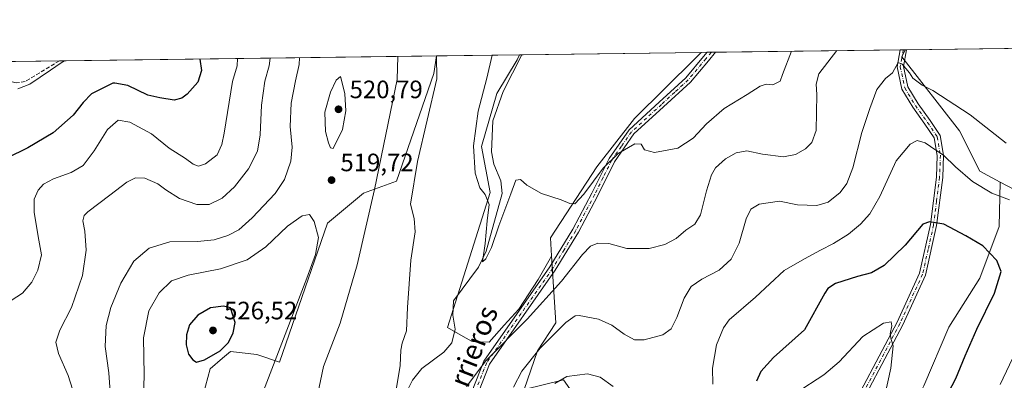
# Model space of a CAD drawing. Units: metres. Extents: x 591384 to 594863, y 4652689 to 4655047.
# Drawn here: x 593570 to 593962, y 4654903 to 4655047 of the extents above; entities that cross this region are included whole.
import ezdxf
from ezdxf.enums import TextEntityAlignment as Align

# ---------------------------------------------------------------- set-up
doc = ezdxf.new("R2010")
doc.units = ezdxf.units.M
doc.header["$MEASUREMENT"] = 0
doc.linetypes.add('DGN Style 3', pattern=[2.307223458686699, 1.648016756204785, -0.6592067024819142])
doc.linetypes.add('DGN Style 4', pattern=[2.6384748266838614, 1.318413404963828, -0.6592067024819142, 0.001648016756204785, -0.6592067024819142])
for name, color, linetype, lineweight in [('Arbolado forestal CxS', 92, 'Continuous', 0), ('Comarca CxS', 21, 'Continuous', 0), ('Comunidad Autónoma CxS', 142, 'Continuous', 0), ('Corriente artificial lineal', 4, 'DGN Style 3', 13), ('Corriente natural lineal', 142, 'Continuous', 13), ('Cultivos herbáceos CxS', 92, 'Continuous', 0), ('Cultivos leñosos CxS', 92, 'Continuous', 0), ('Curva de nivel maestra', 30, 'Continuous', 30), ('Curva de nivel normal', 30, 'Continuous', 0), ('Matorral CxS', 135, 'Continuous', 0), ('Municipio CxS', 4, 'Continuous', 0), ('Pista no pavimentada Cxs', 111, 'Continuous', 0), ('Pista no pavimentada eje', 91, 'DGN Style 4', 0), ('Provincia CxS', 1, 'Continuous', 0), ('Punto de cota en terreno', 7, 'Continuous', 0), ('Rótulo de punto de cota en terreno', 7, 'Continuous', 0), ('Texto cartográfico', 7, 'Continuous', 0)]:
    doc.layers.add(name, color=color, linetype=linetype, lineweight=lineweight)
doc.styles.add('Style-Arial', font='txt')

# ---------------------------------------------------------------- blocks, each defined once
blk = doc.blocks.new('5PATER')
at = {"layer": 'Punto de cota en terreno', "linetype": 'Continuous', "lineweight": 0}
h = blk.add_hatch(color=51, dxfattribs=at)
edge = h.paths.add_edge_path()
edge.add_ellipse((0, 0), major_axis=(-0.1095731443231308, -0.1110710700762829), ratio=0.9994222409660322, start_angle=0, end_angle=360)

msp = doc.modelspace()

# ---------------------------------------------------------------- linework, layer by layer
at = {"layer": 'Arbolado forestal CxS', "color": 92, "linetype": 'Continuous', "lineweight": 0}
for points in [[(593960.4857000001, 4654982.059900001, 518.0157000000036), (593969.3356999997, 4654977.399700001, 518.1821999999956), (593981.8579000002, 4654981.874299999, 516.4505000000064), (593985.4348999998, 4654989.928099999, 514.5951999999961), (593997.9574999996, 4655007.8247, 511.0283000000054), (594009.5849000001, 4655013.193299999, 510.6456999999937), (594018.3910999997, 4654999.721899999, 511.9422999999952), (594026.6763000004, 4654990.564300001, 511.2774000000064), (594034.9619000005, 4654984.459100001, 510.1463999999978), (594043.2472999999, 4654973.121099999, 508.3304000000062), (594050.2244999995, 4654965.707699999, 506.1178000000073), (594053.7133, 4654971.812700001, 505.7497000000003), (594060.2549000002, 4654982.2785, 504.7967999999965), (594063.7439000001, 4654990.5637, 504.4127000000008), (594066.3605000004, 4655002.337900001, 504.459400000007), (594073.7742999997, 4655017.1643, 503.5013000000035), (594079.6611000003, 4655028.3485, 502.5700999999972), (594080.9424999999, 4655029.205499999, 502.3087999999989), (594089.0597000001, 4655033.904300001, 500.7505999999995), (594090.7522, 4655036.910499999, 500.6834999999992)], [(593960.4857000001, 4654982.059900001, 518.0157000000036), (593960.1319000004, 4654964.390900001, 522.5209999999934), (593952.3491000002, 4654943.8235, 526.5871000000043), (593940.1189000001, 4654924.367900001, 527.896900000007), (593930.1123000003, 4654901.0209, 528.4692000000068), (593917.3261000002, 4654875.4505, 529.530700000003), (593902.3163000002, 4654850.436100001, 532.7145000000019), (593893.4215000002, 4654823.753900001, 532.806899999996), (593890.0859000003, 4654807.077500001, 534.2140999999974), (593890.6414999999, 4654796.515699999, 535.9177999999956), (593870.6288999999, 4654775.9483, 541.282600000006), (593850.0603, 4654757.048699999, 545.2958000000071), (593831.6249000002, 4654739.638499999, 544.9229999999952)], [(593930.1123000003, 4654901.0209, 528.4692000000068), (593940.1189000001, 4654924.367900001, 527.896900000007), (593952.3491000002, 4654943.8235, 526.5871000000043), (593960.1319000004, 4654964.390900001, 522.5209999999934), (593960.4857000001, 4654982.059900001, 518.0157000000036), (593969.3356999997, 4654977.399700001, 518.1821999999956)]]:
    msp.add_polyline3d(points, dxfattribs=at)
at = {"layer": 'Comarca CxS', "color": 21, "linetype": 'Continuous', "lineweight": 0, "flags": 128}
msp.add_lwpolyline([(591383.7200006727, 4655001.359983458), (594832.3900006992, 4655046.64998346), (594863.3400006975, 4652733.599983484), (592701.3322070219, 4652705.235603931)], dxfattribs=at)
at = {"layer": 'Comunidad Autónoma CxS', "color": 142, "linetype": 'Continuous', "lineweight": 0, "flags": 128}
msp.add_lwpolyline([(591383.7200006727, 4655001.359983458), (594832.3900006992, 4655046.64998346), (594863.3400006975, 4652733.599983484), (592701.3322070219, 4652705.235603931)], dxfattribs=at)
at = {"layer": 'Corriente artificial lineal', "color": 4, "linetype": 'DGN Style 3', "lineweight": 13}
msp.add_polyline3d([(593585.8903000001, 4655030.280200001, 494.9691000000021), (593572.2401000002, 4655022.050100001, 494.8510999999999), (593568.6501000002, 4655021.520099999, 494.9946999999956), (593565.1401000004, 4655022.450099999, 495.1618000000017), (593559.4001000002, 4655028.040100001, 494.588699999993), (593556.2001, 4655029.3201, 494.3745000000054), (593551.0500999996, 4655029.2301, 494.0359999999928), (593546.5100999996, 4655026.790100001, 494.0072999999975), (593543.2701000003, 4655022.870100001, 494.2603999999993), (593541.6801000005, 4655018.270099999, 494.3362000000052), (593540.6901000004, 4655014.020099999, 494.482999999993), (593538.2500999998, 4654997.4301, 494.9198999999935), (593536.3101000005, 4654992.190099999, 494.975900000005), (593529.6700999998, 4654983.8101, 494.7629000000015), (593524.7701000003, 4654979.440099999, 494.6515999999974)], dxfattribs=at)
at = {"layer": 'Corriente natural lineal', "color": 142, "linetype": 'Continuous', "lineweight": 13}
msp.add_polyline3d([(593723.8501000004, 4654897.850099999, 509.6064999999944), (593726.4700999996, 4654903.2601, 509.0161999999983), (593730.1300999997, 4654907.920100001, 508.3965999999928), (593738.8800999997, 4654914.380100001, 507.4459999999963), (593742.1700999998, 4654918.100099999, 507.075800000006), (593743.4001000002, 4654923.470100001, 506.9576999999991), (593742.5701000001, 4654929.020099999, 506.8274999999995), (593742.8201000001, 4654934.840100001, 507.4130000000005), (593752.7200999996, 4654948.200099999, 506.0791000000027), (593755.8400999998, 4654954.4901, 505.8408999999957), (593762.1300999997, 4654977.520099999, 504.649900000004), (593761.6901000004, 4654982.5001, 504.3123000000051), (593758.9001000002, 4654989.1601, 503.9796999999963), (593757.9301000005, 4654994.0601, 503.6521999999969), (593758.5000999998, 4655006.350099999, 503.9021000000066), (593762.5601000005, 4655018.100099999, 503.1015000000043), (593770.0593999998, 4655032.698799999, 502.0203000000038)], dxfattribs=at)
at = {"layer": 'Cultivos herbáceos CxS', "color": 92, "linetype": 'Continuous', "lineweight": 0, "extrusion": (0.2462360107061144, 0.003243450660714994, 0.9692044712336763), "elevation": 161792.4999053714, "flags": 128}
msp.add_lwpolyline([(4646808.383147955, -634733.2251134668), (4646808.383147954, -634734.2748282371)], dxfattribs=at)
at = {"layer": 'Cultivos herbáceos CxS', "color": 92, "linetype": 'Continuous', "lineweight": 0, "extrusion": (0.0209570070992831, 0.0002752103899454823, 0.9997803399310681), "elevation": 14226.66674061956, "flags": 128}
msp.add_lwpolyline([(4646834.562799962, -654689.7817154436), (4646834.562799962, -654761.231368789)], dxfattribs=at)
at = {"layer": 'Cultivos herbáceos CxS', "color": 92, "linetype": 'Continuous', "lineweight": 0}
msp.add_polyline3d([(593781.8208999997, 4654952.630100001, 506.5807999999961), (593781.2792999997, 4654951.685500001, 506.6793999999937), (593776.4693, 4654943.299500001, 507.0831000000035), (593768.7871000003, 4654931.4571, 507.9303999999975), (593763.0257000001, 4654925.0559, 508.2932000000001), (593756.9439000003, 4654918.3343, 508.6508000000031), (593750.2220999999, 4654918.654300001, 507.8450000000012), (593746.6222999999, 4654920.5803, 507.1511000000028), (593740.3627000004, 4654924.1591, 507.4263000000064), (593757.3569, 4654977.850500001, 505.1793999999937), (593753.9820999998, 4654996.2183, 505.1190000000061), (593760.0418999996, 4655017.223900001, 504.0883999999933), (593768.0910999998, 4655030.646700001, 502.3469999999944), (593769.0421000002, 4655032.685500001, 502.2788), (593841.4873000003, 4655033.6369, 500.5228000000062), (593839.2068999996, 4655031.318499999, 500.6860000000015), (593814.8803000003, 4655007.3137, 502.7737999999954), (593799.8361000001, 4654988.1095, 504.2523999999976), (593781.3680999996, 4654959.9013, 505.9180000000051)], close=True, dxfattribs=at)
for points in [[(593769.0422, 4655032.6856, 502.2786999999954), (593768.0910999998, 4655030.646700001, 502.3469999999944), (593760.0418999996, 4655017.223900001, 504.0883999999933), (593753.9820999998, 4654996.2183, 505.1190000000061), (593757.3569, 4654977.850500001, 505.1793999999937), (593740.3627000004, 4654924.1591, 507.4263000000064), (593746.6222999999, 4654920.5803, 507.1511000000028), (593750.2220999999, 4654918.654300001, 507.8450000000012), (593756.9439000003, 4654918.3343, 508.6508000000031), (593763.0257000001, 4654925.0559, 508.2932000000001), (593768.7871000003, 4654931.4571, 507.9303999999975), (593776.4693, 4654943.299500001, 507.0831000000035), (593781.2792999997, 4654951.685500001, 506.6793999999937), (593781.8208999997, 4654952.630100001, 506.5807999999961)], [(593841.4874, 4655033.637, 500.5228000000062), (593839.2068999996, 4655031.318499999, 500.6860000000015), (593814.8803000003, 4655007.3137, 502.7737999999954), (593799.8361000001, 4654988.1095, 504.2523999999976), (593781.3680999996, 4654959.9013, 505.9180000000051), (593781.8208999997, 4654952.630100001, 506.5807999999961)]]:
    msp.add_polyline3d(points, dxfattribs=at)
at = {"layer": 'Cultivos leñosos CxS', "color": 92, "linetype": 'Continuous', "lineweight": 0, "extrusion": (-0.01842177513127273, -0.0002413154065380593, 0.9998302755807544), "elevation": -11550.08097842213, "flags": 128}
msp.add_lwpolyline([(-4646855.959699545, 654743.3485943386), (-4646855.959699545, 654743.7991094443)], dxfattribs=at)
at = {"layer": 'Cultivos leñosos CxS', "color": 92, "linetype": 'Continuous', "lineweight": 0, "extrusion": (0.07828859827068371, 0.00102814614230303, 0.9969302073346568), "elevation": 51796.34715262144, "flags": 128}
msp.add_lwpolyline([(4646834.151633427, -652949.2037463235), (4646834.151633427, -653111.9068970591)], dxfattribs=at)
at = {"layer": 'Cultivos leñosos CxS', "color": 92, "linetype": 'Continuous', "lineweight": 0, "extrusion": (0.2606748171506331, 0.003423136644773242, 0.9654205932333303), "elevation": 171200.3597441985, "flags": 128}
msp.add_lwpolyline([(4646834.768792585, -632032.4913036647), (4646834.768792585, -632066.6880531772)], dxfattribs=at)
at = {"layer": 'Cultivos leñosos CxS', "color": 92, "linetype": 'Continuous', "lineweight": 0}
msp.add_polyline3d([(593960.4857000001, 4654982.059900001, 518.0157000000036), (593952.3415000001, 4654986.3485, 518.2942999999941), (593944.2925000006, 4655002.456700001, 516.7125999999989), (593921.3186999997, 4655031.8925, 514.633600000001), (593922.7297, 4655034.7038, 514.448900000003), (594090.7521000003, 4655036.910399999, 500.6836000000039), (594089.0597000001, 4655033.904300001, 500.7505999999995), (594080.9424999999, 4655029.205499999, 502.3087999999989), (594079.6611000003, 4655028.3485, 502.5700999999972), (594073.7742999997, 4655017.1643, 503.5013000000035), (594066.3605000004, 4655002.337900001, 504.459400000007), (594063.7439000001, 4654990.5637, 504.4127000000008), (594060.2549000002, 4654982.2785, 504.7967999999965), (594053.7133, 4654971.812700001, 505.7497000000003), (594050.2244999995, 4654965.707699999, 506.1178000000073), (594043.2472999999, 4654973.121099999, 508.3304000000062), (594034.9619000005, 4654984.459100001, 510.1463999999978), (594026.6763000004, 4654990.564300001, 511.2774000000064), (594018.3910999997, 4654999.721899999, 511.9422999999952), (594009.5849000001, 4655013.193299999, 510.6456999999937), (593997.9574999996, 4655007.8247, 511.0283000000054), (593985.4348999998, 4654989.928099999, 514.5951999999961), (593981.8579000002, 4654981.874299999, 516.4505000000064), (593969.3356999997, 4654977.399700001, 518.1821999999956)], close=True, dxfattribs=at)
for points in [[(593922.7297999999, 4655034.7039, 514.448900000003), (593921.3186999997, 4655031.8925, 514.633600000001), (593944.2925000006, 4655002.456700001, 516.7125999999989), (593952.3415000001, 4654986.3485, 518.2942999999941), (593960.4857000001, 4654982.059900001, 518.0157000000036)], [(593960.4857000001, 4654982.059900001, 518.0157000000036), (593969.3356999997, 4654977.399700001, 518.1821999999956), (593981.8579000002, 4654981.874299999, 516.4505000000064), (593985.4348999998, 4654989.928099999, 514.5951999999961), (593997.9574999996, 4655007.8247, 511.0283000000054), (594009.5849000001, 4655013.193299999, 510.6456999999937), (594018.3910999997, 4654999.721899999, 511.9422999999952), (594026.6763000004, 4654990.564300001, 511.2774000000064), (594034.9619000005, 4654984.459100001, 510.1463999999978), (594043.2472999999, 4654973.121099999, 508.3304000000062), (594050.2244999995, 4654965.707699999, 506.1178000000073), (594053.7133, 4654971.812700001, 505.7497000000003), (594060.2549000002, 4654982.2785, 504.7967999999965), (594063.7439000001, 4654990.5637, 504.4127000000008), (594066.3605000004, 4655002.337900001, 504.459400000007), (594073.7742999997, 4655017.1643, 503.5013000000035), (594079.6611000003, 4655028.3485, 502.5700999999972), (594080.9424999999, 4655029.205499999, 502.3087999999989), (594089.0597000001, 4655033.904300001, 500.7505999999995), (594090.7522, 4655036.910499999, 500.6834999999992)], [(593736.0307, 4655032.2521, 511.1937999999937), (593734.9977000002, 4655025.277100001, 511.4729999999981), (593720.0837000003, 4654982.4617, 513.449299999993), (593706.8853000002, 4654977.606100001, 517.3809000000037), (593701.3071, 4654972.985300001, 518.6766000000061), (593692.6327000001, 4654965.727299999, 519.8570000000036), (593673.4282999998, 4654910.379699999, 520.6530000000057), (593664.4506999999, 4654913.4257, 523.1735000000045), (593653.9159000004, 4654914.6413, 525.2890999999945), (593650.7925000006, 4654911.986500001, 525.2618999999977), (593645.8123000005, 4654907.753500001, 524.9570999999996), (593642.1655000001, 4654893.9779, 524.3850999999995), (593635.2768999999, 4654869.668099999, 524.7790999999997), (593630.4145000001, 4654848.599500001, 524.9051000000036), (593628.3879000006, 4654824.2893, 524.1508000000031)], [(593642.1655000001, 4654893.9779, 524.3850999999995), (593645.8123000005, 4654907.753500001, 524.9570999999996), (593650.7925000006, 4654911.986500001, 525.2618999999977), (593653.9159000004, 4654914.6413, 525.2890999999945), (593664.4506999999, 4654913.4257, 523.1735000000045), (593673.4282999998, 4654910.379699999, 520.6530000000057), (593692.6327000001, 4654965.727299999, 519.8570000000036), (593701.3071, 4654972.985300001, 518.6766000000061), (593706.8853000002, 4654977.606100001, 517.3809000000037), (593720.0837000003, 4654982.4617, 513.449299999993), (593734.9977000002, 4655025.277100001, 511.4729999999981), (593736.0307, 4655032.251900001, 511.1937999999937), (593769.0421000002, 4655032.685500001, 502.2788), (593768.0910999998, 4655030.646700001, 502.3469999999944), (593760.0418999996, 4655017.223900001, 504.0883999999933), (593753.9820999998, 4654996.2183, 505.1190000000061), (593757.3569, 4654977.850500001, 505.1793999999937), (593740.3627000004, 4654924.1591, 507.4263000000064), (593746.6222999999, 4654920.5803, 507.1511000000028), (593750.2220999999, 4654918.654300001, 507.8450000000012), (593756.9439000003, 4654918.3343, 508.6508000000031), (593763.0257000001, 4654925.0559, 508.2932000000001), (593768.7871000003, 4654931.4571, 507.9303999999975), (593776.4693, 4654943.299500001, 507.0831000000035), (593781.2792999997, 4654951.685500001, 506.6793999999937), (593781.8208999997, 4654952.630100001, 506.5807999999961), (593783.4824999999, 4654925.966700001, 513.0225000000064), (593776.1951000001, 4654914.938899999, 514.027900000001), (593770.9508999997, 4654899.527100001, 515.8190999999933), (593786.5740999999, 4654903.344900001, 519.6521000000066), (593797.3069000002, 4654888.131899999, 522.557799999995)], [(593769.0422, 4655032.6856, 502.2786999999954), (593768.0910999998, 4655030.646700001, 502.3469999999944), (593760.0418999996, 4655017.223900001, 504.0883999999933), (593753.9820999998, 4654996.2183, 505.1190000000061), (593757.3569, 4654977.850500001, 505.1793999999937), (593740.3627000004, 4654924.1591, 507.4263000000064), (593746.6222999999, 4654920.5803, 507.1511000000028), (593750.2220999999, 4654918.654300001, 507.8450000000012), (593756.9439000003, 4654918.3343, 508.6508000000031), (593763.0257000001, 4654925.0559, 508.2932000000001), (593768.7871000003, 4654931.4571, 507.9303999999975), (593776.4693, 4654943.299500001, 507.0831000000035), (593781.2792999997, 4654951.685500001, 506.6793999999937), (593781.8208999997, 4654952.630100001, 506.5807999999961)], [(593781.8208999997, 4654952.630100001, 506.5807999999961), (593783.4824999999, 4654925.966700001, 513.0225000000064), (593776.1951000001, 4654914.938899999, 514.027900000001), (593770.9508999997, 4654899.527100001, 515.8190999999933), (593786.5740999999, 4654903.344900001, 519.6521000000066), (593797.3069000002, 4654888.131899999, 522.557799999995), (593808.8006999996, 4654867.6569, 524.9352000000072), (593808.0395000001, 4654849.653100001, 525.9706000000006), (593812.5110999999, 4654839.8093, 527.6493999999948), (593837.5547000002, 4654836.2301, 533.4487999999983), (593846.4996999997, 4654831.755899999, 534.0185000000056), (593847.3936999999, 4654823.701900001, 535.7648000000045), (593841.5349000003, 4654795.598300001, 540.3172999999952), (593833.0815000003, 4654778.0647, 542.3138000000035), (593829.5038999999, 4654759.2729, 544.110799999995), (593831.6249000002, 4654739.638499999, 544.9229999999952)]]:
    msp.add_polyline3d(points, dxfattribs=at)
at = {"layer": 'Curva de nivel maestra', "color": 30, "linetype": 'Continuous', "lineweight": 30, "flags": 128}
for points, elevation in [([(593641.7392999995, 4655031.013599999), (593641.7400000002, 4655030.970100001), (593642.3799999999, 4655026.4001), (593640.9100000003, 4655021.8301), (593636.7300000006, 4655017.040100001), (593634.6600000003, 4655015.460100001), (593631.54, 4655014.600099999), (593625.8499999996, 4655015.610099999), (593620.9900000002, 4655016.640100001), (593613.0700000003, 4655020.4101), (593607.9100000003, 4655021.4001), (593607.0499999998, 4655021.380100001), (593598.6699999999, 4655017.200099999), (593595.2999999998, 4655013.670100001), (593591.2800000003, 4655008.700099999), (593583.4000000004, 4655001.600099999), (593573.2300000006, 4654995.600099999), (593564.9199999999, 4654991.600099999)], 500), ([(593933.8899999997, 4654886.860099999), (593942.8600000005, 4654903.8201), (593946.5499999998, 4654912.840100001), (593951.1500000004, 4654923.440099999), (593958.1799999997, 4654937.780099999), (593960.8700000001, 4654946.390100001), (593959.2000000002, 4654950.800100001), (593953.5700000003, 4654956.690099999), (593946.7999999998, 4654960.710100001), (593938.1299999999, 4654965.2401), (593932.3600000005, 4654966.2301), (593929.7599999999, 4654965.300100001), (593922.6399999997, 4654956.960100001), (593914.3099999996, 4654948.840100001), (593909.25, 4654945.880100001), (593903.7400000002, 4654944.450099999), (593894.9100000003, 4654941.640100001), (593891.8600000005, 4654939.720100001), (593890.7199999997, 4654937.890100001), (593882.5999999996, 4654923.270099999), (593870.2599999999, 4654912.280099999), (593865.1799999997, 4654906.610099999), (593863.4500000002, 4654902.880100001)], 525), ([(593640.4600000001, 4654910.440099999), (593643.5599999996, 4654911.290100001), (593649.8499999996, 4654914.940099999), (593653.2100000001, 4654918.220100001), (593655.0800000001, 4654922.020099999), (593655.8200000003, 4654926.1801), (593653.9900000002, 4654931.970100001), (593651.2100000001, 4654932.690099999), (593646.0199999996, 4654931.9301), (593640.9299999997, 4654929.0801), (593637.7000000002, 4654925.270099999), (593636.4299999997, 4654921.270099999), (593636.3300000001, 4654917.270099999), (593637.25, 4654913.5601), (593638.9100000003, 4654911.2601), (593640.4600000001, 4654910.440099999)], 525)]:
    msp.add_lwpolyline(points, dxfattribs=dict(at, elevation=elevation))
at = {"layer": 'Curva de nivel normal', "color": 30, "linetype": 'Continuous', "lineweight": 0, "flags": 128}
for points, elevation in [([(593747.9699999997, 4654900.6601), (593755.6299999999, 4654910.840100001), (593772.1900000004, 4654927.460100001), (593785.8600000005, 4654942.6501), (593794.1900000004, 4654953.200099999), (593797.4100000003, 4654956.540100001), (593800.2300000006, 4654957.7601), (593804.6399999997, 4654957.5801), (593811.79, 4654955.620100001), (593820.6799999997, 4654955.610099999), (593826.9000000004, 4654957.1601), (593831.4199999999, 4654959.5701), (593835.3399999999, 4654962.940099999), (593838.9100000003, 4654965.270099999), (593841.1399999997, 4654969.0001), (593843.5800000001, 4654978.610099999), (593845.5099999999, 4654984.960100001), (593847.1299999999, 4654987.7301), (593851.1600000003, 4654991.2501), (593855.2999999998, 4654993.6501), (593859.6100000005, 4654994.520099999), (593865.8899999997, 4654993.210100001), (593874.2000000002, 4654992.0801), (593878.9800000006, 4654993.0101), (593882.9199999999, 4654995.2301), (593885.5199999996, 4654997.8201), (593887.2699999996, 4655002.5701), (593887.5099999999, 4655016.880100001), (593887.2199999997, 4655020.960100001), (593888.2800000003, 4655025.0801), (593895.4391000001, 4655034.3454)], 510), ([(593656.7884000001, 4655031.2114), (593656.5999999996, 4655028.3301), (593654.7800000003, 4655022.0101), (593651.3899999997, 4655001.450099999), (593650.5800000001, 4654997.0001), (593648.5999999996, 4654992.840100001), (593643.9600000001, 4654989.3201), (593641.2400000002, 4654988.4101), (593639.0599999996, 4654989.190099999), (593636.0700000003, 4654991.380100001), (593629.5800000001, 4654995.5601), (593622.5599999996, 4655001.210100001), (593613.8600000005, 4655005.8201), (593609.1799999997, 4655006.610099999), (593604.9600000001, 4655003.0001), (593599.6200000001, 4654994.4801), (593595.29, 4654988.700099999), (593590.5, 4654985.850099999), (593583.4900000002, 4654983.380100001), (593579.54, 4654981.2501), (593577.3399999999, 4654978.850099999), (593575.8399999999, 4654975.280099999), (593575.7999999998, 4654970.0601), (593577.3700000001, 4654960.340100001), (593578.6600000003, 4654953.1501), (593577.2999999998, 4654946.920100001), (593574.8899999997, 4654942.2401), (593571.0800000001, 4654937.800100001), (593566.6100000005, 4654934.940099999)], 505), ([(593569.29, 4655019.120100001), (593574, 4655020.950099999), (593582.2300000006, 4655026.5701), (593586.5499999998, 4655029.440099999), (593587.9203000005, 4655030.3071)], 495), ([(593591.0999999996, 4654899.6801), (593589.3300000001, 4654905.0601), (593585.4600000001, 4654913.850099999), (593584.3700000001, 4654918.300100001), (593585.9900000002, 4654923.120100001), (593590.6200000001, 4654932.1601), (593594.9800000006, 4654944.800100001), (593596.4800000006, 4654954.9801), (593595.9299999997, 4654962.540100001), (593595.1500000004, 4654966.6801), (593595.7000000002, 4654968.720100001), (593597.1200000001, 4654970.1801), (593605.9699999997, 4654976.8201), (593612.6699999999, 4654981.960100001), (593616.1200000001, 4654983.780099999), (593619.8300000001, 4654983.540100001), (593625.0099999999, 4654981.390100001), (593628.2400000002, 4654978.940099999), (593633.6699999999, 4654975.550100001), (593640.6200000001, 4654973.1601), (593645.54, 4654973.130100001), (593650.6200000001, 4654975.5701), (593655.5899999999, 4654980.200099999), (593661.1299999999, 4654987.3201), (593664.7199999997, 4654994.3201), (593665.75, 4655000.8101), (593666.29, 4655012.630100001), (593667.6799999997, 4655022.1801), (593669.3899999997, 4655028.340100001), (593669.7368000001, 4655031.3815)], 510), ([(593681.4667999997, 4655031.535499999), (593681.3600000005, 4655028.8201), (593679.8799999999, 4655022.340100001), (593678.1399999997, 4655013.470100001), (593677.7000000002, 4655004.090100001), (593678.5300000003, 4654995.9801), (593678, 4654990.380100001), (593675.5199999996, 4654983.030099999), (593671.7599999999, 4654977.540100001), (593662.6600000003, 4654967.840100001), (593657.29, 4654963.020099999), (593652.9600000001, 4654960.780099999), (593647.4500000002, 4654959.0801), (593640.8399999999, 4654958.420100001), (593629.7599999999, 4654958.2301), (593621.54, 4654955.780099999), (593615.4400000004, 4654950.520099999), (593610.3399999999, 4654941.860099999), (593606.3700000001, 4654932.090100001), (593604.5, 4654924.940099999), (593604.1200000001, 4654916.600099999), (593605.5800000001, 4654906.110099999), (593606.0899999999, 4654898.620100001)], 515), ([(593688.5599999996, 4654897.2501), (593691.04, 4654908.600099999), (593697.6600000003, 4654925.940099999), (593704.4000000004, 4654949.0801), (593711.29, 4654979.120100001), (593720.2999999998, 4655022.870100001), (593720.6415999997, 4655032.050000001)], 515), ([(593735.9707000004, 4655032.251300001), (593736.1900000004, 4655023.0801), (593728.4900000002, 4654990.2501), (593725.6100000005, 4654973.270099999), (593727.1600000003, 4654967.600099999), (593727.5099999999, 4654962.270099999), (593725.8099999996, 4654950.940099999), (593724.4600000001, 4654932.1501), (593724.0599999996, 4654922.800100001), (593722.2999999998, 4654917.870100001), (593721.79, 4654915.1501), (593721.5700000003, 4654908.9901), (593719.0300000003, 4654893.7601)], 510), ([(593877.4222999997, 4655034.1088), (593873.8600000005, 4655024.890100001), (593872.9000000004, 4655022.220100001), (593869.9699999997, 4655020.720100001), (593867.2999999998, 4655021.020099999), (593864.8700000001, 4655020.2501), (593859.7000000002, 4655016.850099999), (593850.6299999999, 4655011.2601), (593843.5599999996, 4655005.2301), (593838.2599999999, 4654999.5601), (593832.1200000001, 4654995.4901), (593822.8600000005, 4654993.850099999), (593818.9199999999, 4654994.9101), (593817.5300000003, 4654997.170100001), (593815.0300000003, 4654997.270099999), (593808.3600000005, 4654993.420100001), (593802.3399999999, 4654987.600099999), (593794.75, 4654977.2301), (593791.1699999999, 4654973.4301), (593789.1799999997, 4654973.4801), (593785.6500000004, 4654974.950099999), (593777.8899999997, 4654977.4901), (593771.9900000002, 4654980.840100001), (593769.4100000003, 4654983.050100001), (593767.5499999998, 4654982.790100001), (593765.6600000003, 4654977.3101), (593760.8099999996, 4654964.600099999), (593757.9500000002, 4654955.940099999), (593755.7000000002, 4654951.550100001), (593754.3499999996, 4654950.2501), (593755.4299999997, 4654957.550100001), (593756.2400000002, 4654966.6501), (593756.9400000004, 4654973.1601), (593755.3499999996, 4654977.0601), (593753.2999999998, 4654979.7601), (593751.4800000006, 4654985.590100001), (593750.7599999999, 4654996.520099999), (593752.5999999996, 4655010.300100001), (593756.0999999996, 4655023.340100001), (593758.1996999999, 4655032.543199999)], 505), ([(593962.9500000002, 4654997.5801), (593948.5099999999, 4655008.8101), (593933.7000000002, 4655018.470100001), (593929.4100000003, 4655020.620100001), (593925.7199999997, 4655023.420100001), (593924.3899999997, 4655025.5601), (593921.4600000001, 4655029.020099999), (593919.8600000005, 4655029.5801), (593917.6299999999, 4655025.470100001), (593914.8099999996, 4655023.3201), (593911.3799999999, 4655018.940099999), (593908.54, 4655011.3201), (593905.3899999997, 4655001.780099999), (593901.7599999999, 4654987.6501), (593899.5, 4654981.4301), (593896.7199999997, 4654977.920100001), (593892.0099999999, 4654973.9901), (593887.5499999998, 4654972.6801), (593879.8399999999, 4654972.940099999), (593872.5800000001, 4654974.420100001), (593864.5599999996, 4654973.2601), (593861.1500000004, 4654971.270099999), (593859.3899999997, 4654967.470100001), (593856.5700000003, 4654957.7401), (593853.4299999997, 4654951.4101), (593848.6399999997, 4654947.020099999), (593841.75, 4654943.450099999), (593837.4900000002, 4654940.4801), (593834.6600000003, 4654935.8101), (593831.79, 4654928.1801), (593829.4699999997, 4654923.600099999), (593826.1299999999, 4654921.190099999), (593818.6699999999, 4654919.200099999), (593814.9100000003, 4654919.2501), (593810.7999999998, 4654921.5801), (593805.7999999998, 4654925.1501), (593800.5199999996, 4654927.4901), (593792.9000000004, 4654929.0001), (593791.1799999997, 4654928.850099999), (593787.5199999996, 4654926.1801), (593777.29, 4654915.920100001), (593769.9600000001, 4654906.850099999), (593766.6500000004, 4654900.4801)], 515), ([(593697.7699999996, 4655024.0101), (593696.0599999996, 4655022.550100001), (593693.7800000003, 4655017.800100001), (593691.6100000005, 4655009.840100001), (593691.8200000003, 4655002.140100001), (593692.9400000004, 4654997.590100001), (593693.8600000005, 4654995.720100001), (593694.8700000001, 4654995.4301), (593698.5700000003, 4655002.960100001), (593699.9199999999, 4655010.450099999), (593699.5199999996, 4655017.120100001), (593698.2000000002, 4655022.5801), (593697.7699999996, 4655024.0101)], 520), ([(593964.2400000002, 4654974.950099999), (593957.2100000001, 4654977.5601), (593949.4800000006, 4654982.220100001), (593942.7000000002, 4654988.110099999), (593938, 4654992.780099999), (593934.8600000005, 4654994.7601), (593930.6399999997, 4654997.670100001), (593927.4800000006, 4654998.5601), (593924.6399999997, 4654997.1501), (593919.0800000001, 4654990.450099999), (593912.6100000005, 4654976.2401), (593908.6500000004, 4654969.370100001), (593904.8300000001, 4654965.270099999), (593900.1399999997, 4654961.270099999), (593894.1799999997, 4654957.610099999), (593888.9600000001, 4654954.960100001), (593882.6200000001, 4654951.5001), (593874.4900000002, 4654946.860099999), (593863.0800000001, 4654936.2301), (593852.54, 4654927.1801), (593850.2699999996, 4654924.040100001), (593847.5300000003, 4654917.3301), (593845.9500000002, 4654907.940099999), (593846.0199999996, 4654901.640100001)], 520), ([(593664.4400000004, 4654892.100099999), (593684.3799999999, 4654943.7401), (593687.8099999996, 4654953.2301), (593688.9800000006, 4654959.970100001), (593687.3399999999, 4654966.3201), (593685.4299999997, 4654969.0801), (593682.5099999999, 4654968.5601), (593676.6200000001, 4654964.5101), (593668.0800000001, 4654956.290100001), (593660.5999999996, 4654951.0601), (593650.0599999996, 4654947.4901), (593637.1200000001, 4654945.020099999), (593630.5099999999, 4654942.7301), (593625.5099999999, 4654938.020099999), (593621.5, 4654930.790100001), (593619.2999999998, 4654920.040100001), (593619.6299999999, 4654905.380100001), (593619.3300000001, 4654895.870100001)], 520), ([(593879.2999999998, 4654898.1601), (593890.2800000003, 4654905.4001), (593896.4299999997, 4654910.460100001), (593905.8200000003, 4654920.5801), (593914.0999999996, 4654925.870100001), (593917.0300000003, 4654926.470100001), (593917.3799999999, 4654924.850099999), (593916.6799999997, 4654921.600099999), (593917.0800000001, 4654919.420100001), (593917.9100000003, 4654916.9301), (593916.9800000006, 4654907.940099999), (593913.4000000004, 4654891.690099999)], 530), ([(593960.5599999996, 4654901.520099999), (593966.79, 4654914.620100001)], 520), ([(593806.4100000003, 4654900.710100001), (593801.2400000002, 4654904.350099999), (593796.2199999997, 4654905.7601), (593787.9199999999, 4654904.640100001), (593783.1299999999, 4654901.840100001)], 520)]:
    msp.add_lwpolyline(points, dxfattribs=dict(at, elevation=elevation))
at = {"layer": 'Matorral CxS', "color": 135, "linetype": 'Continuous', "lineweight": 0, "extrusion": (-0.1762706970824697, -0.002315123582110713, 0.9843390074323276), "elevation": -114961.5522291967, "flags": 128}
msp.add_lwpolyline([(-4646833.404512123, 644760.9887223367), (-4646833.404512123, 644835.6225984402)], dxfattribs=at)
at = {"layer": 'Matorral CxS', "color": 135, "linetype": 'Continuous', "lineweight": 0, "extrusion": (-0.08407613650788631, -0.00110530694760033, 0.9964587204528139), "elevation": -54567.32845859372, "flags": 128}
msp.add_lwpolyline([(-4646825.159344768, 652784.9363289268), (-4646825.159344768, 652786.2112535597)], dxfattribs=at)
at = {"layer": 'Matorral CxS', "color": 135, "linetype": 'Continuous', "lineweight": 0, "extrusion": (-0.06569995511842011, -0.000865316481745571, 0.997839048707167), "elevation": -42535.43773641086, "flags": 128}
msp.add_lwpolyline([(-4646809.287591913, 653793.2958845132), (-4646809.287591913, 653794.117731604)], dxfattribs=at)
at = {"layer": 'Matorral CxS', "color": 135, "linetype": 'Continuous', "lineweight": 0, "extrusion": (-0.08228994643630583, -0.001080706658470212, 0.9966078450366667), "elevation": -53383.58323275781, "flags": 128}
msp.add_lwpolyline([(-4646834.058369508, 652435.8298500422), (-4646834.058369508, 652483.5557449058)], dxfattribs=at)
at = {"layer": 'Matorral CxS', "color": 135, "linetype": 'Continuous', "lineweight": 0, "extrusion": (-0.1074194642168647, -0.001410670781899967, 0.9942127884488847), "elevation": -69837.28887726349, "flags": 128}
msp.add_lwpolyline([(-4646834.421733327, 650925.4746710133), (-4646834.421733327, 651076.5022455128)], dxfattribs=at)
at = {"layer": 'Matorral CxS', "color": 135, "linetype": 'Continuous', "lineweight": 0, "extrusion": (-0.08232512717315275, -0.001083270989026562, 0.9966049367527178), "elevation": -53431.91535268514, "flags": 128}
msp.add_lwpolyline([(-4646817.335192197, 652855.1186606922), (-4646817.335192196, 652857.4980441126)], dxfattribs=at)
at = {"layer": 'Matorral CxS', "color": 135, "linetype": 'Continuous', "lineweight": 0, "extrusion": (-0.1232566728126117, -0.001609792293011532, 0.9923735189816072), "elevation": -80191.9554883788, "flags": 128}
msp.add_lwpolyline([(-4646881.470298504, 649654.5853334257), (-4646881.470298505, 649656.2597449935)], dxfattribs=at)
at = {"layer": 'Matorral CxS', "color": 135, "linetype": 'Continuous', "lineweight": 0, "extrusion": (-0.1228884713045552, -0.001612962052905161, 0.9924191765447932), "elevation": -79988.03314050953, "flags": 128}
msp.add_lwpolyline([(-4646838.96812554, 649985.3255410953), (-4646838.96812554, 649986.9992724182)], dxfattribs=at)
at = {"layer": 'Matorral CxS', "color": 135, "linetype": 'Continuous', "lineweight": 0}
for points in [[(593797.3069000002, 4654888.131899999, 522.557799999995), (593786.5740999999, 4654903.344900001, 519.6521000000066), (593770.9508999997, 4654899.527100001, 515.8190999999933), (593776.1951000001, 4654914.938899999, 514.027900000001), (593783.4824999999, 4654925.966700001, 513.0225000000064), (593781.8208999997, 4654952.630100001, 506.5807999999961), (593781.3680999996, 4654959.9013, 505.9180000000051), (593799.8361000001, 4654988.1095, 504.2523999999976), (593814.8803000003, 4655007.3137, 502.7737999999954), (593839.2068999996, 4655031.318499999, 500.6860000000015), (593841.4873000003, 4655033.6369, 500.5228000000062), (593922.7297, 4655034.7038, 514.448900000003), (593921.3186999997, 4655031.8925, 514.633600000001), (593944.2925000006, 4655002.456700001, 516.7125999999989), (593952.3415000001, 4654986.3485, 518.2942999999941), (593960.4857000001, 4654982.059900001, 518.0157000000036), (593960.1319000004, 4654964.390900001, 522.5209999999934), (593952.3491000002, 4654943.8235, 526.5871000000043), (593940.1189000001, 4654924.367900001, 527.896900000007), (593930.1123000003, 4654901.0209, 528.4692000000068)], [(593922.7297999999, 4655034.7039, 514.448900000003), (593921.3186999997, 4655031.8925, 514.633600000001), (593944.2925000006, 4655002.456700001, 516.7125999999989), (593952.3415000001, 4654986.3485, 518.2942999999941), (593960.4857000001, 4654982.059900001, 518.0157000000036)], [(593538.3301999997, 4655029.6556, 491.0414000000019), (593736.0307, 4655032.251900001, 511.1937999999937), (593734.9977000002, 4655025.277100001, 511.4729999999981), (593720.0837000003, 4654982.4617, 513.449299999993), (593706.8853000002, 4654977.606100001, 517.3809000000037), (593701.3071, 4654972.985300001, 518.6766000000061), (593692.6327000001, 4654965.727299999, 519.8570000000036), (593673.4282999998, 4654910.379699999, 520.6530000000057), (593664.4506999999, 4654913.4257, 523.1735000000045), (593653.9159000004, 4654914.6413, 525.2890999999945), (593650.7925000006, 4654911.986500001, 525.2618999999977), (593645.8123000005, 4654907.753500001, 524.9570999999996), (593642.1655000001, 4654893.9779, 524.3850999999995), (593635.2768999999, 4654869.668099999, 524.7790999999997), (593630.4145000001, 4654848.599500001, 524.9051000000036), (593628.3879000006, 4654824.2893, 524.1508000000031), (593619.8790999996, 4654818.212099999, 522.4902000000002), (593606.5085000005, 4654826.720899999, 520.7682999999961), (593604.1288999999, 4654828.033700001, 520.0399000000034), (593594.7585000005, 4654833.203700001, 516.8601000000053), (593590.7659, 4654831.2763, 515.7612999999983), (593583.0078999996, 4654827.531300001, 513.7140000000073), (593571.2581000002, 4654818.2127, 510.1475999999967), (593560.7229000004, 4654808.4889, 507.599000000002)], [(593736.0307, 4655032.2521, 511.1937999999937), (593734.9977000002, 4655025.277100001, 511.4729999999981), (593720.0837000003, 4654982.4617, 513.449299999993), (593706.8853000002, 4654977.606100001, 517.3809000000037), (593701.3071, 4654972.985300001, 518.6766000000061), (593692.6327000001, 4654965.727299999, 519.8570000000036), (593673.4282999998, 4654910.379699999, 520.6530000000057), (593664.4506999999, 4654913.4257, 523.1735000000045), (593653.9159000004, 4654914.6413, 525.2890999999945), (593650.7925000006, 4654911.986500001, 525.2618999999977), (593645.8123000005, 4654907.753500001, 524.9570999999996), (593642.1655000001, 4654893.9779, 524.3850999999995), (593635.2768999999, 4654869.668099999, 524.7790999999997), (593630.4145000001, 4654848.599500001, 524.9051000000036), (593628.3879000006, 4654824.2893, 524.1508000000031)], [(593841.4874, 4655033.637, 500.5228000000062), (593839.2068999996, 4655031.318499999, 500.6860000000015), (593814.8803000003, 4655007.3137, 502.7737999999954), (593799.8361000001, 4654988.1095, 504.2523999999976), (593781.3680999996, 4654959.9013, 505.9180000000051), (593781.8208999997, 4654952.630100001, 506.5807999999961)], [(593960.4857000001, 4654982.059900001, 518.0157000000036), (593960.1319000004, 4654964.390900001, 522.5209999999934), (593952.3491000002, 4654943.8235, 526.5871000000043), (593940.1189000001, 4654924.367900001, 527.896900000007), (593930.1123000003, 4654901.0209, 528.4692000000068), (593917.3261000002, 4654875.4505, 529.530700000003), (593902.3163000002, 4654850.436100001, 532.7145000000019), (593893.4215000002, 4654823.753900001, 532.806899999996), (593890.0859000003, 4654807.077500001, 534.2140999999974), (593890.6414999999, 4654796.515699999, 535.9177999999956), (593870.6288999999, 4654775.9483, 541.282600000006), (593850.0603, 4654757.048699999, 545.2958000000071), (593831.6249000002, 4654739.638499999, 544.9229999999952)], [(593781.8208999997, 4654952.630100001, 506.5807999999961), (593783.4824999999, 4654925.966700001, 513.0225000000064), (593776.1951000001, 4654914.938899999, 514.027900000001), (593770.9508999997, 4654899.527100001, 515.8190999999933), (593786.5740999999, 4654903.344900001, 519.6521000000066), (593797.3069000002, 4654888.131899999, 522.557799999995), (593808.8006999996, 4654867.6569, 524.9352000000072), (593808.0395000001, 4654849.653100001, 525.9706000000006), (593812.5110999999, 4654839.8093, 527.6493999999948), (593837.5547000002, 4654836.2301, 533.4487999999983), (593846.4996999997, 4654831.755899999, 534.0185000000056), (593847.3936999999, 4654823.701900001, 535.7648000000045), (593841.5349000003, 4654795.598300001, 540.3172999999952), (593833.0815000003, 4654778.0647, 542.3138000000035), (593829.5038999999, 4654759.2729, 544.110799999995), (593831.6249000002, 4654739.638499999, 544.9229999999952)]]:
    msp.add_polyline3d(points, dxfattribs=at)
at = {"layer": 'Municipio CxS', "color": 4, "linetype": 'Continuous', "lineweight": 0, "flags": 128}
msp.add_lwpolyline([(591383.7200006727, 4655001.359983458), (594832.3900006992, 4655046.64998346), (594863.3400006975, 4652733.599983484), (592701.3322070219, 4652705.235603931)], dxfattribs=at)
at = {"layer": 'Pista no pavimentada Cxs', "color": 111, "linetype": 'Continuous', "lineweight": 0, "extrusion": (-0.04834687750943045, -0.0006355672340080833, 0.9988304037670155), "elevation": -31158.87789730554, "flags": 128}
msp.add_lwpolyline([(-4646825.498143955, 654317.7693214143), (-4646825.498143955, 654320.3132162733)], dxfattribs=at)
at = {"layer": 'Pista no pavimentada Cxs', "color": 111, "linetype": 'Continuous', "lineweight": 0, "extrusion": (-0.1443652561431908, -0.001881475951463434, 0.9895226793090469), "elevation": -93992.88540307678, "flags": 128}
msp.add_lwpolyline([(-4646899.623927993, 647671.5625511912), (-4646899.623927993, 647674.9204147515)], dxfattribs=at)
at = {"layer": 'Pista no pavimentada Cxs', "color": 111, "linetype": 'Continuous', "lineweight": 0}
for points in [[(593897.8701, 4654885.4101, 531.9333000000044), (593919.4600999998, 4654926.3201, 529.7253999999957), (593928.4301000005, 4654945.780099999, 527.5671000000002), (593932.7401000002, 4654965.170100001, 525.4242999999988), (593935.1101000002, 4654984.020099999, 522.4032000000007), (593935.4600999998, 4654992.6501, 520.8604999999952), (593934.2600999996, 4654999.5801, 519.4333000000044), (593930.5301000001, 4655005.090100001, 518.2969000000012), (593925.6901000004, 4655011.790100001, 516.876900000003), (593921.3300999999, 4655019.040100001, 515.8151000000071), (593919.4401000004, 4655027.9301, 515.0093000000053), (593920.6393999998, 4655034.676300001, 514.5197999999946), (593923.1801000005, 4655034.7097, 514.6428000000016), (593921.9901000002, 4655027.970100001, 515.1469999999972), (593923.6901000004, 4655019.970100001, 515.7624000000069), (593927.7801000001, 4655013.170100001, 516.7023999999947), (593932.5800999999, 4655006.520099999, 517.8715999999986), (593936.6300999997, 4655000.540100001, 518.902900000001), (593937.9700999996, 4654992.8101, 520.2544000000053), (593937.6101000002, 4654983.920100001, 522.0482000000047), (593935.2100999998, 4654964.7401, 525.4134000000049), (593930.8101000005, 4654944.970100001, 527.6926999999996), (593921.7001, 4654925.210100001, 529.6255999999995), (593900.1401000004, 4654884.360099999, 531.7949999999983)], [(593897.8701, 4654885.4101, 531.9333000000044), (593919.4600999998, 4654926.3201, 529.7253999999957), (593928.4301000005, 4654945.780099999, 527.5671000000002), (593932.7401000002, 4654965.170100001, 525.4242999999988), (593935.1101000002, 4654984.020099999, 522.4032000000007), (593935.4600999998, 4654992.6501, 520.8604999999952), (593934.2600999996, 4654999.5801, 519.4333000000044), (593930.5301000001, 4655005.090100001, 518.2969000000012), (593925.6901000004, 4655011.790100001, 516.876900000003), (593921.3300999999, 4655019.040100001, 515.8151000000071), (593919.4401000004, 4655027.9301, 515.0093000000053), (593920.6393999998, 4655034.6764, 514.5197999999946)], [(593923.1801000005, 4655034.709799999, 514.6428000000016), (593921.9901000002, 4655027.970100001, 515.1469999999972), (593923.6901000004, 4655019.970100001, 515.7624000000069), (593927.7801000001, 4655013.170100001, 516.7023999999947), (593932.5800999999, 4655006.520099999, 517.8715999999986), (593936.6300999997, 4655000.540100001, 518.902900000001), (593937.9700999996, 4654992.8101, 520.2544000000053), (593937.6101000002, 4654983.920100001, 522.0482000000047), (593935.2100999998, 4654964.7401, 525.4134000000049), (593930.8101000005, 4654944.970100001, 527.6926999999996), (593921.7001, 4654925.210100001, 529.6255999999995), (593900.1401000004, 4654884.360099999, 531.7949999999983)], [(593712.3038999997, 4654752.2663, 520.8433999999979), (593710.2200999996, 4654762.5001, 519.827900000004), (593710.9996999997, 4654775.646299999, 518.6039000000019), (593717.6101000002, 4654792.3101, 515.852899999998), (593722.0500999996, 4654807.3301, 515.0954999999958), (593724.7500999998, 4654822.720100001, 515.1621000000014), (593727.1601, 4654840.350099999, 514.5973999999987), (593754.9001000002, 4654910.800100001, 510.0167999999976), (593781.2100999998, 4654948.290100001, 507.6116999999941), (593790.3601000002, 4654963.340100001, 507.0745000000024), (593797.8701, 4654977.5801, 506.1809999999969), (593804.7301000003, 4654991.380100001, 504.8472000000039), (593812.7401000002, 4655002.8301, 503.8196000000025), (593824.7600999996, 4655013.860099999, 502.8812000000034), (593835.3400999998, 4655023.5601, 501.9511999999959), (593842.4001000002, 4655031.960100001, 501.2030999999988), (593843.8583000004, 4655033.668099999, 501.1196000000054)], [(593847.1807000004, 4655033.7114, 501.6043999999966), (593844.3101000005, 4655030.350099999, 501.781799999997), (593837.1501000002, 4655021.8301, 502.5075999999972), (593826.4501, 4655012.0101, 503.3800999999949), (593814.6300999997, 4655001.1801, 504.3366999999998), (593806.8800999997, 4654990.110099999, 505.5807999999961), (593800.1001000004, 4654976.450099999, 507.0034000000014), (593792.5701000001, 4654962.170100001, 507.7502999999998), (593783.3201000001, 4654946.940099999, 508.2973000000056), (593757.1201, 4654909.610099999, 510.5354999999981), (593729.6001000004, 4654839.710100001, 515.226999999999), (593727.2200999996, 4654822.340100001, 515.917300000001), (593724.4901000002, 4654806.7601, 516.056899999996), (593719.9700999996, 4654791.4901, 515.8562999999995), (593713.3822999997, 4654774.8629, 518.1404999999941), (593712.7200999996, 4654762.780099999, 519.2511999999988), (593714.7591000004, 4654752.737700001, 520.4425999999949)], [(593727.1601, 4654840.350099999, 514.5973999999987), (593754.9001000002, 4654910.800100001, 510.0167999999976), (593781.2100999998, 4654948.290100001, 507.6116999999941), (593790.3601000002, 4654963.340100001, 507.0745000000024), (593797.8701, 4654977.5801, 506.1809999999969), (593804.7301000003, 4654991.380100001, 504.8472000000039), (593812.7401000002, 4655002.8301, 503.8196000000025), (593824.7600999996, 4655013.860099999, 502.8812000000034), (593835.3400999998, 4655023.5601, 501.9511999999959), (593842.4001000002, 4655031.960100001, 501.2030999999988), (593843.8583000004, 4655033.668, 501.1196000000054), (593847.1814000001, 4655033.7116, 501.6043999999966), (593847.1801000005, 4655033.710100001, 501.6045000000013), (593844.3101000005, 4655030.350099999, 501.781799999997), (593837.1501000002, 4655021.8301, 502.5075999999972), (593826.4501, 4655012.0101, 503.3800999999949), (593814.6300999997, 4655001.1801, 504.3366999999998), (593806.8800999997, 4654990.110099999, 505.5807999999961), (593800.1001000004, 4654976.450099999, 507.0034000000014), (593792.5701000001, 4654962.170100001, 507.7502999999998), (593783.3201000001, 4654946.940099999, 508.2973000000056), (593757.1201, 4654909.610099999, 510.5354999999981), (593729.6001000004, 4654839.710100001, 515.226999999999)]]:
    msp.add_polyline3d(points, dxfattribs=at)
at = {"layer": 'Pista no pavimentada eje', "color": 91, "linetype": 'DGN Style 4', "lineweight": 0}
for points in [[(593921.9096999997, 4655034.693, 514.6092000000062), (593921.3151000004, 4655031.325099999, 514.8503000000055), (593920.7150999998, 4655027.950099999, 515.0780999999988), (593922.5100999996, 4655019.505100001, 515.8393000000069), (593926.7351000002, 4655012.4801, 516.8083000000044), (593931.5551000005, 4655005.8051, 518.0825999999943), (593935.4451000001, 4655000.0601, 519.1581000000006), (593936.7150999998, 4654992.7301, 520.5712000000058), (593936.3601000002, 4654983.970100001, 522.2250000000058), (593935.1601, 4654974.380100001, 523.7744999999995), (593933.9751000004, 4654964.9551, 525.4159999999974), (593931.8201000001, 4654955.2601, 526.6190999999963), (593929.6201, 4654945.3751, 527.633799999996), (593920.5800999999, 4654925.765100001, 529.6765000000014), (593899.0050999997, 4654884.8851, 531.8669999999984)], [(593845.5198999997, 4655033.6898, 501.3620999999985), (593843.3551000003, 4655031.155099999, 501.4928000000073), (593836.2451, 4655022.6951, 502.2238999999972), (593830.8951000003, 4655017.7851, 502.7182999999932), (593825.6051000003, 4655012.9351, 503.1428000000015), (593819.6951000001, 4655007.520099999, 503.5739000000031), (593813.6851000005, 4655002.005100001, 504.0843000000023), (593809.6801000005, 4654996.280099999, 504.7231999999931), (593805.8051000005, 4654990.745100001, 505.2099000000017), (593802.3750999998, 4654983.845100001, 505.9272000000056), (593798.9851000002, 4654977.015100001, 506.5887999999978), (593791.4650999998, 4654962.755100001, 507.4063000000024), (593786.8400999998, 4654955.140100001, 507.6260000000038), (593782.2651000004, 4654947.6151, 507.9159000000073), (593756.0100999996, 4654910.2051, 510.2692999999999), (593728.3800999997, 4654840.030099999, 514.8907000000036)]]:
    msp.add_polyline3d(points, dxfattribs=at)
at = {"layer": 'Provincia CxS', "color": 1, "linetype": 'Continuous', "lineweight": 0, "flags": 128}
msp.add_lwpolyline([(591383.7200006727, 4655001.359983458), (594832.3900006992, 4655046.64998346), (594863.3400006975, 4652733.599983484), (592701.3322070219, 4652705.235603931)], dxfattribs=at)

# ---------------------------------------------------------------- block references
at = {"layer": 'Punto de cota en terreno', "color": 7, "linetype": 'Continuous', "lineweight": 0, "xscale": 10, "yscale": 10, "zscale": 10}
for p in [(593697, 4655011, 520.7899999999936), (593694.2300000006, 4654982.83, 519.7200000000012), (593647, 4654923, 526.5200000000041)]:
    msp.add_blockref('5PATER', p, dxfattribs=at)

# ---------------------------------------------------------------- texts
at = {"layer": 'Rótulo de punto de cota en terreno', "color": 7, "linetype": 'Continuous', "lineweight": 0, "style": 'Style-Arial'}
for s, p in [('520,79', (593701.4096999997, 4655015.409700001)), ('519,72', (593697.7577999998, 4654986.357799999)), ('526,52', (593651.4096999997, 4654927.409700001))]:
    msp.add_text(s, height=7.000000000000002, dxfattribs=at).set_placement(p)
at = {"layer": 'Texto cartográfico', "color": 7, "linetype": 'Continuous', "lineweight": 0, "style": 'Style-Arial'}
msp.add_text('Camino de los Arrieros', height=8, rotation=68.51245812870182, dxfattribs=at).set_placement((593736.0229201298, 4654878.950445183), align=Align.MIDDLE_CENTER)

doc.saveas('drawing.dxf')
